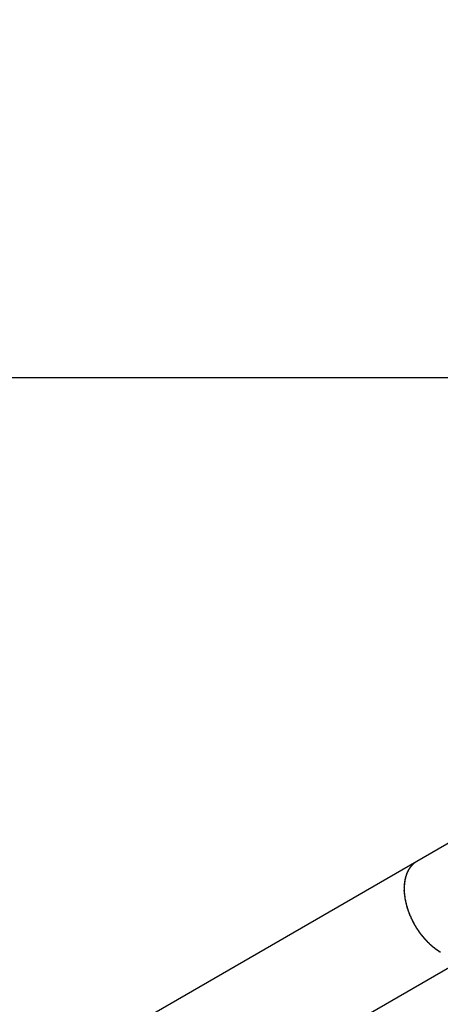
# Model space of a CAD drawing. Extents: x -93 to 93, y -60 to 60.
# Drawn here: x -74 to -73, y -12 to -11 of the extents above; entities that cross this region are included whole.
import ezdxf

# ---------------------------------------------------------------- set-up
doc = ezdxf.new("R2010")
doc.units = 0
doc.layers.get('0').update_dxf_attribs({"linetype": 'CONTINUOUS'})

msp = doc.modelspace()

# ---------------------------------------------------------------- linework, layer by layer
at = {"color": 0}
for points in [[(-65.3549, -7.1029), (-73.5127, -11.8134)], [(-65.3549, -7.1029), (-73.5127, -11.8134)], [(-65.3549, -7.1029), (-73.5127, -11.8134)], [(-65.3549, -7.1029), (-73.5127, -11.8134)], [(-65.3549, -7.1029), (-73.5127, -11.8134)], [(-65.3549, -7.1029), (-73.5127, -11.8134)], [(-65.3549, -7.1029), (-73.5127, -11.8134)], [(-65.3549, -7.1029), (-73.5127, -11.8134)], [(-65.3549, -7.1029), (-73.5127, -11.8134)], [(-65.3549, -7.1029), (-73.5127, -11.8134)], [(-65.3549, -7.1029), (-73.5127, -11.8134)], [(-65.3549, -7.1029), (-73.5127, -11.8134)], [(-65.3549, -7.1029), (-73.5127, -11.8134)], [(-65.3549, -7.1029), (-73.5127, -11.8134)], [(-65.3549, -7.1029), (-73.5127, -11.8134)], [(-65.3549, -7.1029), (-73.5127, -11.8134)], [(-65.3549, -7.1029), (-73.5127, -11.8134)], [(-65.3549, -7.1029), (-73.5127, -11.8134)], [(-65.3549, -7.1029), (-73.5127, -11.8134)], [(-65.3549, -7.1029), (-73.5127, -11.8134)], [(-65.3549, -7.1029), (-73.5127, -11.8134)], [(84.7717, -11.0965), (-92.3376, -11.0965)], [(84.7717, -11.0965), (-92.3376, -11.0965)], [(84.7717, -11.0965), (-92.3376, -11.0965)], [(84.7717, -11.0965), (-92.3376, -11.0965)], [(84.7717, -11.0965), (-92.3376, -11.0965)], [(84.7717, -11.0965), (-92.3376, -11.0965)], [(84.7717, -11.0965), (-92.3376, -11.0965)], [(84.7717, -11.0965), (-92.3376, -11.0965)], [(84.7717, -11.0965), (-92.3376, -11.0965)], [(84.7717, -11.0965), (-92.3376, -11.0965)], [(84.7717, -11.0965), (-92.3376, -11.0965)], [(84.7717, -11.0965), (-92.3376, -11.0965)], [(84.7717, -11.0965), (-92.3376, -11.0965)], [(84.7717, -11.0965), (-92.3376, -11.0965)], [(84.7717, -11.0965), (-92.3376, -11.0965)], [(84.7717, -11.0965), (-92.3376, -11.0965)], [(84.7717, -11.0965), (-92.3376, -11.0965)], [(84.7717, -11.0965), (-92.3376, -11.0965)], [(84.7717, -11.0965), (-92.3376, -11.0965)], [(84.7717, -11.0965), (-92.3376, -11.0965)], [(84.7717, -11.0965), (-92.3376, -11.0965)], [(-73.5128, -11.8135), (-81.2194, -16.2635)], [(-73.5128, -11.8135), (-81.2194, -16.2635)], [(-73.5128, -11.8135), (-81.2194, -16.2635)], [(-73.5128, -11.8135), (-81.2194, -16.2635)], [(-73.5128, -11.8135), (-81.2194, -16.2635)], [(-73.5128, -11.8135), (-81.2194, -16.2635)], [(-73.5128, -11.8135), (-81.2194, -16.2635)], [(-73.5128, -11.8135), (-81.2194, -16.2635)], [(-73.5128, -11.8135), (-81.2194, -16.2635)], [(-73.5128, -11.8135), (-81.2194, -16.2635)], [(-73.5128, -11.8135), (-81.2194, -16.2635)], [(-73.5128, -11.8135), (-81.2194, -16.2635)], [(-73.5128, -11.8135), (-81.2194, -16.2635)], [(-73.5128, -11.8135), (-81.2194, -16.2635)], [(-73.5128, -11.8135), (-81.2194, -16.2635)], [(-73.5128, -11.8135), (-81.2194, -16.2635)], [(-73.5128, -11.8135), (-81.2194, -16.2635)], [(-73.5128, -11.8135), (-81.2194, -16.2635)], [(-73.5128, -11.8135), (-81.2194, -16.2635)], [(-73.5128, -11.8135), (-81.2194, -16.2635)], [(-73.5128, -11.8135), (-81.2194, -16.2635)], [(-73.5128, -11.8135), (-73.5141, -11.8143), (-73.5141, -11.8143), (-73.5141, -11.8143), (-73.5141, -11.8143), (-73.5141, -11.8143), (-73.5144, -11.8143), (-73.5144, -11.8143), (-73.5144, -11.8143), (-73.5144, -11.8143), (-73.5147, -11.8146), (-73.5147, -11.8146), (-73.5147, -11.8146), (-73.5147, -11.8146), (-73.515, -11.8149), (-73.515, -11.8149), (-73.5151, -11.8149), (-73.5151, -11.8149), (-73.5154, -11.8152), (-73.5154, -11.8152), (-73.5154, -11.8152), (-73.5154, -11.8152), (-73.5154, -11.8152), (-73.5157, -11.8152), (-73.5157, -11.8152), (-73.5157, -11.8152), (-73.5157, -11.8152), (-73.516, -11.8155), (-73.516, -11.8155), (-73.516, -11.8155), (-73.516, -11.8155), (-73.5163, -11.8158), (-73.5163, -11.8158), (-73.5164, -11.8158), (-73.5164, -11.8158), (-73.5167, -11.8161), (-73.5167, -11.8161), (-73.5167, -11.8161), (-73.5167, -11.8161), (-73.5167, -11.8161), (-73.517, -11.8163), (-73.517, -11.8163), (-73.517, -11.8163), (-73.517, -11.8163), (-73.5173, -11.8166), (-73.5173, -11.8166), (-73.5173, -11.8166), (-73.5173, -11.8166), (-73.5176, -11.8169), (-73.5176, -11.8169), (-73.5176, -11.8169), (-73.5176, -11.8169), (-73.5179, -11.8172), (-73.5179, -11.8172), (-73.5179, -11.8172), (-73.5179, -11.8172), (-73.5179, -11.8172), (-73.5182, -11.8174), (-73.5182, -11.8174), (-73.5182, -11.8174), (-73.5182, -11.8174), (-73.5185, -11.8177), (-73.5185, -11.8177), (-73.5185, -11.8177), (-73.5185, -11.8177), (-73.5188, -11.818), (-73.5188, -11.818), (-73.5188, -11.818), (-73.5188, -11.818), (-73.5191, -11.8183), (-73.5191, -11.8183), (-73.5191, -11.8183), (-73.5191, -11.8183), (-73.5191, -11.8183), (-73.5193, -11.8185), (-73.5193, -11.8185), (-73.5193, -11.8185), (-73.5193, -11.8185), (-73.5196, -11.8188), (-73.5196, -11.8188), (-73.5196, -11.8188), (-73.5196, -11.8188), (-73.5199, -11.8191), (-73.5199, -11.8191), (-73.5199, -11.8191), (-73.5199, -11.8191), (-73.5202, -11.8194), (-73.5202, -11.8194), (-73.5202, -11.8194), (-73.5202, -11.8194), (-73.5202, -11.8194), (-73.5204, -11.8197), (-73.5204, -11.8197), (-73.5204, -11.8197), (-73.5204, -11.8197), (-73.5207, -11.82), (-73.5207, -11.82), (-73.5207, -11.82), (-73.5207, -11.82), (-73.521, -11.8203), (-73.521, -11.8203), (-73.521, -11.8203), (-73.521, -11.8203), (-73.5213, -11.8206), (-73.5213, -11.8206), (-73.5213, -11.8206), (-73.5213, -11.8206), (-73.5213, -11.8206), (-73.5214, -11.8209), (-73.5214, -11.8209), (-73.5214, -11.8209), (-73.5214, -11.8209), (-73.5217, -11.8212), (-73.5217, -11.8212), (-73.5217, -11.8212), (-73.5217, -11.8212), (-73.522, -11.8215), (-73.522, -11.8215), (-73.522, -11.8215), (-73.522, -11.8215), (-73.5223, -11.8218), (-73.5223, -11.8218), (-73.5223, -11.8218), (-73.5223, -11.8218), (-73.5223, -11.8218), (-73.5223, -11.8221), (-73.5223, -11.8221), (-73.5223, -11.8221), (-73.5223, -11.8221), (-73.5226, -11.8224), (-73.5226, -11.8224), (-73.5226, -11.8224), (-73.5226, -11.8224), (-73.5229, -11.8227), (-73.5229, -11.8227), (-73.5229, -11.8228), (-73.5229, -11.8228), (-73.5232, -11.8231), (-73.5232, -11.8231), (-73.5232, -11.8231), (-73.5232, -11.8231), (-73.5232, -11.8231), (-73.5232, -11.8234), (-73.5232, -11.8234), (-73.5232, -11.8234), (-73.5232, -11.8234), (-73.5235, -11.8237), (-73.5235, -11.8237), (-73.5235, -11.8237), (-73.5235, -11.8237), (-73.5238, -11.824), (-73.5238, -11.824), (-73.5238, -11.8242), (-73.5238, -11.8242), (-73.5241, -11.8245), (-73.5241, -11.8245), (-73.5241, -11.8245), (-73.5241, -11.8245), (-73.5241, -11.8245), (-73.5241, -11.8248), (-73.5241, -11.8248), (-73.5241, -11.8248), (-73.5241, -11.8248), (-73.5244, -11.8251), (-73.5244, -11.8251), (-73.5244, -11.8251), (-73.5244, -11.8251), (-73.5247, -11.8254), (-73.5247, -11.8254), (-73.5247, -11.8255), (-73.5247, -11.8255), (-73.525, -11.8258), (-73.525, -11.8258), (-73.525, -11.8258), (-73.525, -11.8258), (-73.525, -11.8258), (-73.525, -11.8261), (-73.525, -11.8261), (-73.525, -11.8261), (-73.525, -11.8261), (-73.5253, -11.8264), (-73.5253, -11.8264), (-73.5253, -11.8264), (-73.5253, -11.8264), (-73.5255, -11.8267), (-73.5255, -11.8267), (-73.5255, -11.827), (-73.5255, -11.827), (-73.5258, -11.8273), (-73.5258, -11.8273), (-73.5258, -11.8273), (-73.5258, -11.8273), (-73.5258, -11.8273), (-73.5258, -11.8276), (-73.5258, -11.8276), (-73.5258, -11.8276), (-73.5258, -11.8276), (-73.5261, -11.8279), (-73.5261, -11.8279), (-73.5261, -11.8279), (-73.5261, -11.8279), (-73.5262, -11.8282), (-73.5262, -11.8282), (-73.5262, -11.8284), (-73.5262, -11.8284), (-73.5265, -11.8287), (-73.5265, -11.8287), (-73.5265, -11.8287), (-73.5265, -11.8287), (-73.5265, -11.8287), (-73.5265, -11.829), (-73.5265, -11.829), (-73.5265, -11.829), (-73.5265, -11.829), (-73.5268, -11.8293), (-73.5268, -11.8293), (-73.5268, -11.8293), (-73.5268, -11.8293), (-73.5269, -11.8296), (-73.5269, -11.8296), (-73.5269, -11.8299), (-73.5269, -11.8299), (-73.5272, -11.8302), (-73.5272, -11.8302), (-73.5272, -11.8302), (-73.5272, -11.8302), (-73.5272, -11.8302), (-73.5272, -11.8305), (-73.5272, -11.8305), (-73.5272, -11.8305), (-73.5272, -11.8305), (-73.5275, -11.8308), (-73.5275, -11.8308), (-73.5275, -11.8308), (-73.5275, -11.8308), (-73.5275, -11.8311), (-73.5275, -11.8311), (-73.5275, -11.8314), (-73.5275, -11.8314), (-73.5278, -11.8317), (-73.5278, -11.8317), (-73.5278, -11.8317), (-73.5278, -11.8317), (-73.5278, -11.8317), (-73.5278, -11.832), (-73.5278, -11.832), (-73.5278, -11.8321), (-73.5278, -11.8321), (-73.5281, -11.8324), (-73.5281, -11.8324), (-73.5281, -11.8324), (-73.5281, -11.8324), (-73.5281, -11.8327), (-73.5281, -11.8327), (-73.5281, -11.833), (-73.5281, -11.833), (-73.5284, -11.8333), (-73.5284, -11.8333), (-73.5284, -11.8333), (-73.5284, -11.8333), (-73.5284, -11.8333), (-73.5284, -11.8336), (-73.5284, -11.8336), (-73.5284, -11.8337), (-73.5284, -11.8337), (-73.5286, -11.834), (-73.5286, -11.834), (-73.5286, -11.834), (-73.5286, -11.834), (-73.5286, -11.8343), (-73.5286, -11.8343), (-73.5286, -11.8346), (-73.5286, -11.8346), (-73.5289, -11.8349), (-73.5289, -11.8349), (-73.5289, -11.8349), (-73.5289, -11.8349), (-73.5289, -11.8349), (-73.5289, -11.8352), (-73.5289, -11.8352), (-73.5289, -11.8353), (-73.5289, -11.8353), (-73.5291, -11.8356), (-73.5291, -11.8356), (-73.5291, -11.8356), (-73.5291, -11.8356), (-73.5291, -11.8359), (-73.5291, -11.8359), (-73.5291, -11.8362), (-73.5291, -11.8362), (-73.5294, -11.8365), (-73.5294, -11.8365), (-73.5294, -11.8365), (-73.5294, -11.8365), (-73.5294, -11.8365), (-73.5294, -11.8368), (-73.5294, -11.8368), (-73.5294, -11.8369), (-73.5294, -11.8369), (-73.5295, -11.8372), (-73.5295, -11.8372), (-73.5295, -11.8372), (-73.5295, -11.8372), (-73.5295, -11.8375), (-73.5295, -11.8375), (-73.5295, -11.8378), (-73.5295, -11.8378), (-73.5298, -11.8381), (-73.5298, -11.8381), (-73.5298, -11.8381), (-73.5298, -11.8381), (-73.5298, -11.8381), (-73.5298, -11.8384), (-73.5298, -11.8384), (-73.5298, -11.8385), (-73.5298, -11.8385), (-73.5299, -11.8388), (-73.5299, -11.8388), (-73.5299, -11.8388), (-73.5299, -11.8388), (-73.5299, -11.8391), (-73.5299, -11.8391), (-73.5299, -11.8394), (-73.5299, -11.8394), (-73.5302, -11.8397), (-73.5302, -11.8397), (-73.5302, -11.8397), (-73.5302, -11.8397), (-73.5302, -11.8397), (-73.5302, -11.84), (-73.5302, -11.84), (-73.5302, -11.8402), (-73.5302, -11.8402), (-73.5303, -11.8405), (-73.5303, -11.8405), (-73.5303, -11.8405), (-73.5303, -11.8405), (-73.5303, -11.8408), (-73.5303, -11.8408), (-73.5303, -11.8411), (-73.5303, -11.8411), (-73.5306, -11.8414), (-73.5306, -11.8414), (-73.5306, -11.8414), (-73.5306, -11.8414), (-73.5306, -11.8414), (-73.5306, -11.8417), (-73.5306, -11.8417), (-73.5306, -11.8418), (-73.5306, -11.8418), (-73.5306, -11.8421), (-73.5306, -11.8421), (-73.5306, -11.8421), (-73.5306, -11.8421), (-73.5306, -11.8424), (-73.5306, -11.8424), (-73.5306, -11.8427), (-73.5306, -11.8427), (-73.5308, -11.843), (-73.5308, -11.843), (-73.5308, -11.843), (-73.5308, -11.843), (-73.5308, -11.843), (-73.5308, -11.8433), (-73.5308, -11.8433), (-73.5308, -11.8435), (-73.5308, -11.8435), (-73.5308, -11.8438), (-73.5308, -11.8438), (-73.5308, -11.8438), (-73.5308, -11.8438), (-73.5308, -11.8441), (-73.5308, -11.8441), (-73.5308, -11.8444), (-73.5308, -11.8444), (-73.5311, -11.8447), (-73.5311, -11.8447), (-73.5311, -11.8447), (-73.5311, -11.8447), (-73.5311, -11.8447), (-73.5311, -11.845), (-73.5311, -11.845), (-73.5311, -11.8452), (-73.5311, -11.8452), (-73.5311, -11.8455), (-73.5311, -11.8455), (-73.5311, -11.8455), (-73.5311, -11.8455), (-73.5311, -11.8458), (-73.5311, -11.8458), (-73.5311, -11.8461), (-73.5311, -11.8461), (-73.5313, -11.8464), (-73.5313, -11.8464), (-73.5313, -11.8464), (-73.5313, -11.8464), (-73.5313, -11.8464), (-73.5313, -11.8467), (-73.5313, -11.8467), (-73.5313, -11.8467), (-73.5313, -11.8467), (-73.5313, -11.847), (-73.5313, -11.847), (-73.5313, -11.847), (-73.5313, -11.847), (-73.5313, -11.8473), (-73.5313, -11.8473), (-73.5313, -11.8475), (-73.5313, -11.8475), (-73.5314, -11.8478), (-73.5314, -11.8478), (-73.5314, -11.8478), (-73.5314, -11.8478), (-73.5314, -11.8478), (-73.5314, -11.8481), (-73.5314, -11.8481), (-73.5314, -11.8484), (-73.5314, -11.8484), (-73.5314, -11.8487), (-73.5314, -11.8487), (-73.5314, -11.8488), (-73.5314, -11.8488), (-73.5314, -11.8491), (-73.5314, -11.8491), (-73.5314, -11.8494), (-73.5314, -11.8494), (-73.5316, -11.8497), (-73.5316, -11.8497), (-73.5316, -11.8497), (-73.5316, -11.85), (-73.5316, -11.85), (-73.5316, -11.8503), (-73.5316, -11.8503), (-73.5316, -11.8506), (-73.5316, -11.8508), (-73.5316, -11.8511), (-73.5316, -11.8511), (-73.5316, -11.8514), (-73.5316, -11.8514), (-73.5316, -11.8517), (-73.5316, -11.8517), (-73.5316, -11.852), (-73.5316, -11.8523), (-73.5316, -11.8526), (-73.5316, -11.8526), (-73.5316, -11.8526), (-73.5316, -11.8529), (-73.5316, -11.8532), (-73.5316, -11.8535), (-73.5316, -11.8535), (-73.5316, -11.8538), (-73.5316, -11.8541), (-73.5316, -11.8544), (-73.5316, -11.8544), (-73.5316, -11.8547), (-73.5316, -11.855), (-73.5316, -11.8553), (-73.5316, -11.8555), (-73.5316, -11.8558), (-73.5316, -11.8561), (-73.5317, -11.8564)], [(-73.5128, -11.8135), (-73.5156, -11.8153), (-73.5156, -11.8153), (-73.5156, -11.8153), (-73.5159, -11.8153), (-73.5159, -11.8153), (-73.5162, -11.8156), (-73.5162, -11.8156), (-73.5165, -11.8159), (-73.5165, -11.8159), (-73.5168, -11.8162), (-73.5168, -11.8162), (-73.5171, -11.8165), (-73.5171, -11.8165), (-73.5174, -11.8168), (-73.5174, -11.8168), (-73.5177, -11.8171), (-73.5179, -11.8171), (-73.5182, -11.8174), (-73.5182, -11.8174), (-73.5182, -11.8174), (-73.5185, -11.8177), (-73.5185, -11.8177), (-73.5188, -11.818), (-73.5188, -11.818), (-73.5191, -11.8183), (-73.5191, -11.8183), (-73.5194, -11.8186), (-73.5194, -11.8186), (-73.5197, -11.8189), (-73.5197, -11.8189), (-73.52, -11.8192), (-73.52, -11.8192), (-73.5203, -11.8195), (-73.5204, -11.8196), (-73.5207, -11.8199), (-73.5207, -11.8199), (-73.5207, -11.8199), (-73.5208, -11.8202), (-73.5208, -11.8202), (-73.5211, -11.8205), (-73.5211, -11.8205), (-73.5214, -11.8208), (-73.5214, -11.8209), (-73.5217, -11.8212), (-73.5217, -11.8212), (-73.522, -11.8215), (-73.522, -11.8215), (-73.5223, -11.8218), (-73.5223, -11.8218), (-73.5226, -11.8221), (-73.5226, -11.8224), (-73.5229, -11.8227), (-73.5229, -11.8227), (-73.5229, -11.8227), (-73.5229, -11.823), (-73.5229, -11.823), (-73.5232, -11.8233), (-73.5232, -11.8233), (-73.5235, -11.8236), (-73.5235, -11.8238), (-73.5238, -11.8241), (-73.5238, -11.8241), (-73.524, -11.8244), (-73.524, -11.8245), (-73.5243, -11.8248), (-73.5243, -11.8248), (-73.5246, -11.8251), (-73.5246, -11.8254), (-73.5249, -11.8257), (-73.5249, -11.8257), (-73.5249, -11.8257), (-73.5249, -11.826), (-73.5249, -11.826), (-73.5252, -11.8263), (-73.5252, -11.8263), (-73.5254, -11.8266), (-73.5254, -11.8269), (-73.5257, -11.8272), (-73.5257, -11.8272), (-73.5257, -11.8275), (-73.5257, -11.8278), (-73.526, -11.8281), (-73.526, -11.8281), (-73.5263, -11.8284), (-73.5263, -11.8287), (-73.5266, -11.829), (-73.5266, -11.829), (-73.5266, -11.829), (-73.5266, -11.8293), (-73.5266, -11.8295), (-73.5269, -11.8298), (-73.5269, -11.8298), (-73.527, -11.8301), (-73.527, -11.8304), (-73.5273, -11.8307), (-73.5273, -11.8307), (-73.5273, -11.831), (-73.5273, -11.8313), (-73.5276, -11.8316), (-73.5276, -11.8316), (-73.5278, -11.8319), (-73.5278, -11.8322), (-73.5281, -11.8325), (-73.5281, -11.8325), (-73.5281, -11.8325), (-73.5281, -11.8328), (-73.5281, -11.8331), (-73.5284, -11.8334), (-73.5284, -11.8334), (-73.5284, -11.8337), (-73.5284, -11.834), (-73.5287, -11.8343), (-73.5287, -11.8343), (-73.5287, -11.8346), (-73.5287, -11.8349), (-73.529, -11.8352), (-73.529, -11.8353), (-73.529, -11.8356), (-73.529, -11.8359), (-73.5293, -11.8362), (-73.5293, -11.8362), (-73.5293, -11.8362), (-73.5293, -11.8365), (-73.5293, -11.8368), (-73.5294, -11.8371), (-73.5294, -11.8371), (-73.5294, -11.8374), (-73.5294, -11.8377), (-73.5297, -11.838), (-73.5297, -11.838), (-73.5297, -11.8383), (-73.5297, -11.8386), (-73.53, -11.8389), (-73.53, -11.8392), (-73.53, -11.8395), (-73.53, -11.8398), (-73.5303, -11.8401), (-73.5303, -11.8401), (-73.5303, -11.8401), (-73.5303, -11.8404), (-73.5303, -11.8407), (-73.5303, -11.841), (-73.5303, -11.8411), (-73.5303, -11.8414), (-73.5303, -11.8417), (-73.5306, -11.842), (-73.5306, -11.842), (-73.5306, -11.8423), (-73.5306, -11.8426), (-73.5307, -11.8429), (-73.5307, -11.8432), (-73.5307, -11.8435), (-73.5307, -11.8438), (-73.531, -11.8441), (-73.531, -11.8441), (-73.531, -11.8441), (-73.531, -11.8444), (-73.531, -11.8447), (-73.531, -11.845), (-73.531, -11.8453), (-73.531, -11.8456), (-73.531, -11.8459), (-73.5312, -11.8462), (-73.5312, -11.8462), (-73.5312, -11.8465), (-73.5312, -11.8468), (-73.5312, -11.8471), (-73.5312, -11.8474), (-73.5312, -11.8477), (-73.5312, -11.848), (-73.5315, -11.8483), (-73.5315, -11.8483), (-73.5315, -11.8483), (-73.5315, -11.8486), (-73.5315, -11.8489), (-73.5315, -11.8492), (-73.5315, -11.8495), (-73.5315, -11.8498), (-73.5315, -11.8501), (-73.5315, -11.8504), (-73.5315, -11.8504), (-73.5315, -11.8507), (-73.5315, -11.851), (-73.5315, -11.8513), (-73.5315, -11.8516), (-73.5315, -11.8519), (-73.5315, -11.8522), (-73.5317, -11.8525), (-73.5317, -11.8525), (-73.5316, -11.8525), (-73.5316, -11.8528), (-73.5316, -11.8531), (-73.5316, -11.8534), (-73.5316, -11.8537), (-73.5316, -11.854), (-73.5316, -11.8543), (-73.5316, -11.8546), (-73.5316, -11.8546), (-73.5316, -11.8549), (-73.5316, -11.8552), (-73.5316, -11.8555), (-73.5316, -11.8558), (-73.5316, -11.8561), (-73.5316, -11.8564), (-73.5316, -11.8567), (-73.5316, -11.8567), (-73.5314, -11.8567), (-73.5314, -11.857), (-73.5314, -11.8573), (-73.5314, -11.8576), (-73.5314, -11.8579), (-73.5314, -11.8582), (-73.5314, -11.8585), (-73.5314, -11.8588), (-73.5314, -11.8589), (-73.5314, -11.8592), (-73.5314, -11.8595), (-73.5314, -11.8598), (-73.5314, -11.8601), (-73.5314, -11.8604), (-73.5314, -11.8607), (-73.5314, -11.861), (-73.5314, -11.861), (-73.5311, -11.861), (-73.5311, -11.8613), (-73.5311, -11.8616), (-73.5311, -11.8619), (-73.5311, -11.8622), (-73.5311, -11.8625), (-73.5311, -11.8628), (-73.5311, -11.8631), (-73.5309, -11.8632), (-73.5309, -11.8635), (-73.5309, -11.8638), (-73.5309, -11.8641), (-73.5309, -11.8644), (-73.5309, -11.8647), (-73.5309, -11.865), (-73.5309, -11.8653), (-73.5309, -11.8653), (-73.5306, -11.8653), (-73.5306, -11.8656), (-73.5306, -11.8659), (-73.5306, -11.8662), (-73.5306, -11.8665), (-73.5306, -11.8668), (-73.5306, -11.8671), (-73.5306, -11.8674), (-73.5303, -11.8674), (-73.5303, -11.8677), (-73.5303, -11.868), (-73.5303, -11.8683), (-73.5303, -11.8686), (-73.5303, -11.8689), (-73.5303, -11.8692), (-73.5303, -11.8695), (-73.5303, -11.8695), (-73.53, -11.8695), (-73.53, -11.8698), (-73.53, -11.8701), (-73.53, -11.8704), (-73.5297, -11.8707), (-73.5297, -11.871), (-73.5297, -11.8713), (-73.5297, -11.8716), (-73.5294, -11.8716), (-73.5294, -11.8719), (-73.5294, -11.8722), (-73.5294, -11.8725), (-73.5294, -11.8728), (-73.5294, -11.8731), (-73.5294, -11.8734), (-73.5294, -11.8737), (-73.5294, -11.8737), (-73.5291, -11.8737), (-73.5291, -11.874), (-73.5291, -11.8743), (-73.5291, -11.8746), (-73.5288, -11.8748), (-73.5288, -11.8751), (-73.5288, -11.8754), (-73.5288, -11.8757), (-73.5285, -11.8757), (-73.5285, -11.876), (-73.5285, -11.8763), (-73.5285, -11.8766), (-73.5285, -11.8769), (-73.5285, -11.8772), (-73.5285, -11.8775), (-73.5285, -11.8778), (-73.5285, -11.8778), (-73.5282, -11.8778), (-73.5282, -11.8781), (-73.5282, -11.8784), (-73.5282, -11.8787), (-73.5279, -11.8788), (-73.5279, -11.8791), (-73.5279, -11.8794), (-73.5279, -11.8797), (-73.5276, -11.8797), (-73.5276, -11.88), (-73.5276, -11.8803), (-73.5276, -11.8806), (-73.5273, -11.8809), (-73.5273, -11.8812), (-73.5273, -11.8815), (-73.5273, -11.8818), (-73.5273, -11.8818), (-73.527, -11.8818), (-73.527, -11.8821), (-73.527, -11.8824), (-73.527, -11.8827), (-73.5267, -11.8827), (-73.5267, -11.883), (-73.5267, -11.8833), (-73.5267, -11.8836), (-73.5264, -11.8836), (-73.5264, -11.8839), (-73.5264, -11.8842), (-73.5264, -11.8845), (-73.5261, -11.8848), (-73.5261, -11.8851), (-73.5261, -11.8854), (-73.5261, -11.8857), (-73.5261, -11.8857), (-73.5258, -11.8857), (-73.5258, -11.886), (-73.5256, -11.8863), (-73.5256, -11.8866), (-73.5253, -11.8866), (-73.5253, -11.8869), (-73.5253, -11.8872), (-73.5253, -11.8875), (-73.525, -11.8875), (-73.525, -11.8878), (-73.525, -11.8881), (-73.525, -11.8884), (-73.5247, -11.8886), (-73.5247, -11.8889), (-73.5247, -11.8892), (-73.5247, -11.8895), (-73.5247, -11.8895), (-73.5244, -11.8895), (-73.5244, -11.8898), (-73.5241, -11.8901), (-73.5241, -11.8904), (-73.5238, -11.8904), (-73.5238, -11.8907), (-73.5238, -11.891), (-73.5238, -11.8913), (-73.5235, -11.8913), (-73.5235, -11.8916), (-73.5235, -11.8919), (-73.5235, -11.8922), (-73.5232, -11.8924), (-73.5232, -11.8927), (-73.5232, -11.893), (-73.5232, -11.8933), (-73.5232, -11.8933), (-73.5229, -11.8933), (-73.5229, -11.8936), (-73.5226, -11.8939), (-73.5226, -11.8942), (-73.5223, -11.8942), (-73.5223, -11.8945), (-73.5223, -11.8948), (-73.5223, -11.8951), (-73.522, -11.8951), (-73.522, -11.8954), (-73.5218, -11.8957), (-73.5218, -11.896), (-73.5215, -11.8963), (-73.5215, -11.8966), (-73.5215, -11.8969), (-73.5215, -11.8972), (-73.5215, -11.8972), (-73.5212, -11.8972), (-73.5212, -11.8975), (-73.5209, -11.8978), (-73.5209, -11.8981), (-73.5206, -11.8981), (-73.5206, -11.8984), (-73.5205, -11.8987), (-73.5205, -11.899), (-73.5202, -11.899), (-73.5202, -11.8993), (-73.5199, -11.8996), (-73.5199, -11.8999), (-73.5196, -11.9002), (-73.5196, -11.9005), (-73.5196, -11.9008), (-73.5196, -11.9011), (-73.5196, -11.9011), (-73.5193, -11.9011), (-73.5193, -11.9014), (-73.519, -11.9017), (-73.519, -11.902), (-73.5187, -11.9021), (-73.5187, -11.9024), (-73.5184, -11.9027), (-73.5184, -11.903), (-73.5181, -11.903), (-73.5181, -11.9033), (-73.5178, -11.9036), (-73.5178, -11.9039), (-73.5175, -11.9042), (-73.5175, -11.9045), (-73.5175, -11.9048), (-73.5175, -11.9051), (-73.5175, -11.9051), (-73.5172, -11.9051), (-73.5172, -11.9054), (-73.5169, -11.9057), (-73.5169, -11.906), (-73.5166, -11.9062), (-73.5166, -11.9065), (-73.5163, -11.9068), (-73.5163, -11.9071), (-73.516, -11.9071), (-73.516, -11.9074), (-73.5157, -11.9077), (-73.5157, -11.908), (-73.5154, -11.9083), (-73.5154, -11.9086), (-73.5152, -11.9089), (-73.5152, -11.9092), (-73.5152, -11.9092), (-73.5149, -11.9092), (-73.5148, -11.9095), (-73.5145, -11.9098), (-73.5145, -11.9101), (-73.5142, -11.9102), (-73.5142, -11.9105), (-73.5139, -11.9108), (-73.5139, -11.9111), (-73.5136, -11.9111), (-73.5136, -11.9114), (-73.5133, -11.9117), (-73.5133, -11.912), (-73.513, -11.9123), (-73.513, -11.9126), (-73.5127, -11.9129), (-73.5127, -11.9132), (-73.5127, -11.9132), (-73.5124, -11.9132), (-73.5121, -11.9135), (-73.5118, -11.9138), (-73.5118, -11.9141), (-73.5115, -11.9142), (-73.5115, -11.9145), (-73.5112, -11.9148), (-73.5112, -11.9151), (-73.5109, -11.9151), (-73.5109, -11.9154), (-73.5106, -11.9157), (-73.5106, -11.916), (-73.5103, -11.9163), (-73.5103, -11.9166), (-73.51, -11.9169), (-73.51, -11.9172), (-73.51, -11.9172), (-73.5097, -11.9172), (-73.5094, -11.9175), (-73.5091, -11.9178), (-73.5091, -11.9181), (-73.5088, -11.9181), (-73.5088, -11.9184), (-73.5085, -11.9187), (-73.5085, -11.919), (-73.5082, -11.919), (-73.508, -11.9193), (-73.5077, -11.9196), (-73.5077, -11.9199), (-73.5074, -11.9202), (-73.5074, -11.9205), (-73.5071, -11.9208), (-73.5071, -11.9211), (-73.5071, -11.9211), (-73.5068, -11.9211), (-73.5065, -11.9214), (-73.5062, -11.9217), (-73.5062, -11.922), (-73.5059, -11.922), (-73.5058, -11.9223), (-73.5055, -11.9226), (-73.5055, -11.9229), (-73.5052, -11.9229), (-73.5049, -11.9232), (-73.5046, -11.9235), (-73.5046, -11.9238), (-73.5043, -11.9241), (-73.5043, -11.9244), (-73.504, -11.9247), (-73.504, -11.925), (-73.504, -11.925), (-73.5037, -11.925), (-73.5034, -11.9253), (-73.5031, -11.9256), (-73.5031, -11.9259), (-73.5028, -11.9259), (-73.5026, -11.9262), (-73.5023, -11.9265), (-73.5023, -11.9268), (-73.502, -11.9268), (-73.5017, -11.9271), (-73.5014, -11.9274), (-73.5014, -11.9277), (-73.5011, -11.9279), (-73.5011, -11.9282), (-73.5008, -11.9285), (-73.5008, -11.9288), (-73.5008, -11.9288), (-73.5005, -11.9288), (-73.5002, -11.9291), (-73.4999, -11.9294), (-73.4999, -11.9297), (-73.4996, -11.9297), (-73.4993, -11.93), (-73.499, -11.9303), (-73.499, -11.9306), (-73.4987, -11.9306), (-73.4984, -11.9309), (-73.4981, -11.9312), (-73.4981, -11.9315), (-73.4978, -11.9315), (-73.4976, -11.9318), (-73.4973, -11.9321), (-73.4973, -11.9324), (-73.4973, -11.9324), (-73.497, -11.9324), (-73.4967, -11.9327), (-73.4964, -11.9329), (-73.4964, -11.9332), (-73.4961, -11.9332), (-73.4958, -11.9335), (-73.4955, -11.9338), (-73.4955, -11.9341), (-73.4952, -11.9341), (-73.4949, -11.9344), (-73.4946, -11.9347), (-73.4946, -11.935), (-73.4943, -11.935), (-73.4941, -11.9353), (-73.4938, -11.9356), (-73.4938, -11.9359), (-73.4938, -11.9359), (-73.4935, -11.9359), (-73.4932, -11.9362), (-73.4929, -11.9362), (-73.4927, -11.9365), (-73.4924, -11.9365), (-73.4921, -11.9368), (-73.4918, -11.9371), (-73.4918, -11.9374), (-73.4915, -11.9374), (-73.4912, -11.9377), (-73.4909, -11.938), (-73.4909, -11.9383), (-73.4906, -11.9383), (-73.4903, -11.9386), (-73.49, -11.9389), (-73.49, -11.9392), (-73.49, -11.9392), (-73.4897, -11.9392), (-73.4894, -11.9395), (-73.4891, -11.9395), (-73.4889, -11.9398), (-73.4886, -11.9398), (-73.4883, -11.9401), (-73.488, -11.9404), (-73.488, -11.9407), (-73.4877, -11.9407), (-73.4874, -11.941), (-73.4871, -11.941), (-73.4871, -11.9413), (-73.4868, -11.9413), (-73.4865, -11.9416), (-73.4862, -11.9419), (-73.4862, -11.9422), (-73.4862, -11.9422), (-73.4859, -11.9422), (-73.4856, -11.9425), (-73.4853, -11.9425), (-73.485, -11.9428), (-73.4847, -11.9428), (-73.4844, -11.9431), (-73.4841, -11.9432), (-73.4841, -11.9435), (-73.4838, -11.9435), (-73.4835, -11.9438), (-73.4832, -11.9438), (-73.4832, -11.9441), (-73.4829, -11.9441), (-73.4826, -11.9444), (-73.4823, -11.9447), (-73.4823, -11.945), (-73.4823, -11.945), (-73.482, -11.945), (-73.4817, -11.9453), (-73.4814, -11.9453), (-73.4811, -11.9456), (-73.4808, -11.9456), (-73.4805, -11.9459), (-73.4802, -11.9459), (-73.4802, -11.9462), (-73.4799, -11.9462), (-73.4796, -11.9465), (-73.4793, -11.9465), (-73.4792, -11.9468), (-73.4789, -11.9468), (-73.4786, -11.9471), (-73.4783, -11.9472), (-73.4783, -11.9475), (-73.4783, -11.9475), (-73.478, -11.9475), (-73.4777, -11.9477)], [(-73.5128, -11.8135), (-73.5128, -11.8135)], [(-73.5127, -11.8134), (-73.5127, -11.8134)], [(-73.5317, -11.8564), (-73.5315, -11.8591), (-73.5315, -11.8591), (-73.5313, -11.8591), (-73.5313, -11.8594), (-73.5313, -11.8594), (-73.5313, -11.8597), (-73.5313, -11.8597), (-73.5313, -11.86), (-73.5313, -11.8601), (-73.5313, -11.8604), (-73.5313, -11.8604), (-73.5313, -11.8607), (-73.5313, -11.8607), (-73.5313, -11.861), (-73.5313, -11.861), (-73.5313, -11.8613), (-73.5313, -11.8616), (-73.5313, -11.8619), (-73.5313, -11.8619), (-73.531, -11.8619), (-73.531, -11.8622), (-73.531, -11.8622), (-73.531, -11.8625), (-73.531, -11.8625), (-73.531, -11.8628), (-73.531, -11.8629), (-73.531, -11.8632), (-73.531, -11.8632), (-73.531, -11.8635), (-73.531, -11.8635), (-73.531, -11.8638), (-73.531, -11.8638), (-73.531, -11.8641), (-73.531, -11.8644), (-73.531, -11.8647), (-73.531, -11.8647), (-73.5307, -11.8647), (-73.5307, -11.865), (-73.5307, -11.865), (-73.5307, -11.8653), (-73.5307, -11.8653), (-73.5307, -11.8656), (-73.5307, -11.8659), (-73.5307, -11.8662), (-73.5306, -11.8662), (-73.5306, -11.8665), (-73.5306, -11.8665), (-73.5306, -11.8668), (-73.5306, -11.8668), (-73.5306, -11.8671), (-73.5306, -11.8674), (-73.5306, -11.8677), (-73.5306, -11.8677), (-73.5303, -11.8677), (-73.5303, -11.868), (-73.5303, -11.868), (-73.5303, -11.8683), (-73.5303, -11.8683), (-73.5303, -11.8686), (-73.5303, -11.8689), (-73.5303, -11.8692), (-73.5301, -11.8692), (-73.5301, -11.8695), (-73.5301, -11.8695), (-73.5301, -11.8698), (-73.5301, -11.8698), (-73.5301, -11.8701), (-73.5301, -11.8704), (-73.5301, -11.8707), (-73.5301, -11.8707), (-73.5298, -11.8707), (-73.5298, -11.871), (-73.5298, -11.871), (-73.5298, -11.8713), (-73.5297, -11.8713), (-73.5297, -11.8716), (-73.5297, -11.8719), (-73.5297, -11.8722), (-73.5294, -11.8722), (-73.5294, -11.8725), (-73.5294, -11.8726), (-73.5294, -11.8729), (-73.5294, -11.8729), (-73.5294, -11.8732), (-73.5294, -11.8735), (-73.5294, -11.8738), (-73.5294, -11.8738), (-73.5291, -11.8738), (-73.5291, -11.8741), (-73.5291, -11.8741), (-73.5291, -11.8744), (-73.5289, -11.8744), (-73.5289, -11.8747), (-73.5289, -11.875), (-73.5289, -11.8753), (-73.5286, -11.8753), (-73.5286, -11.8756), (-73.5286, -11.8758), (-73.5286, -11.8761), (-73.5286, -11.8761), (-73.5286, -11.8764), (-73.5286, -11.8767), (-73.5286, -11.877), (-73.5286, -11.877), (-73.5283, -11.877), (-73.5283, -11.8773), (-73.5283, -11.8773), (-73.5283, -11.8776), (-73.5281, -11.8776), (-73.5281, -11.8779), (-73.5281, -11.8782), (-73.5281, -11.8785), (-73.5278, -11.8785), (-73.5278, -11.8788), (-73.5278, -11.8791), (-73.5278, -11.8794), (-73.5278, -11.8794), (-73.5278, -11.8797), (-73.5278, -11.88), (-73.5278, -11.8803), (-73.5278, -11.8803), (-73.5275, -11.8803), (-73.5275, -11.8806), (-73.5275, -11.8806), (-73.5275, -11.8809), (-73.5272, -11.8809), (-73.5272, -11.8812), (-73.5272, -11.8815), (-73.5272, -11.8818), (-73.5269, -11.8818), (-73.5269, -11.8821), (-73.5269, -11.8824), (-73.5269, -11.8827), (-73.5268, -11.8827), (-73.5268, -11.883), (-73.5268, -11.8833), (-73.5268, -11.8836), (-73.5268, -11.8836), (-73.5265, -11.8836), (-73.5265, -11.8839), (-73.5265, -11.884), (-73.5265, -11.8843), (-73.5262, -11.8843), (-73.5262, -11.8846), (-73.5262, -11.8849), (-73.5262, -11.8852), (-73.5259, -11.8852), (-73.5259, -11.8855), (-73.5259, -11.8858), (-73.5259, -11.8861), (-73.5256, -11.8861), (-73.5256, -11.8864), (-73.5256, -11.8867), (-73.5256, -11.887), (-73.5256, -11.887), (-73.5253, -11.887), (-73.5253, -11.8873), (-73.5253, -11.8874), (-73.5253, -11.8877), (-73.525, -11.8877), (-73.525, -11.888), (-73.525, -11.8883), (-73.525, -11.8886), (-73.5247, -11.8886), (-73.5247, -11.8889), (-73.5247, -11.8892), (-73.5247, -11.8895), (-73.5244, -11.8895), (-73.5244, -11.8898), (-73.5244, -11.8901), (-73.5244, -11.8904), (-73.5244, -11.8904), (-73.5241, -11.8904), (-73.5241, -11.8907), (-73.5239, -11.8908), (-73.5239, -11.8911), (-73.5236, -11.8911), (-73.5236, -11.8914), (-73.5236, -11.8917), (-73.5236, -11.892), (-73.5233, -11.892), (-73.5233, -11.8923), (-73.5233, -11.8926), (-73.5233, -11.8929), (-73.523, -11.8929), (-73.523, -11.8932), (-73.523, -11.8935), (-73.523, -11.8938), (-73.523, -11.8938), (-73.5227, -11.8938), (-73.5227, -11.8941), (-73.5224, -11.8943), (-73.5224, -11.8946), (-73.5221, -11.8946), (-73.5221, -11.8949), (-73.5221, -11.8952), (-73.5221, -11.8955), (-73.5218, -11.8955), (-73.5218, -11.8958), (-73.5217, -11.8961), (-73.5217, -11.8964), (-73.5214, -11.8964), (-73.5214, -11.8967), (-73.5214, -11.897), (-73.5214, -11.8973), (-73.5214, -11.8973), (-73.5211, -11.8973), (-73.5211, -11.8976), (-73.5208, -11.8978), (-73.5208, -11.8981), (-73.5205, -11.8981), (-73.5205, -11.8984), (-73.5205, -11.8987), (-73.5205, -11.899), (-73.5202, -11.899), (-73.5202, -11.8993), (-73.5201, -11.8996), (-73.5201, -11.8999), (-73.5198, -11.8999), (-73.5198, -11.9002), (-73.5198, -11.9005), (-73.5198, -11.9008), (-73.5198, -11.9008), (-73.5195, -11.9008), (-73.5195, -11.9011), (-73.5192, -11.9012), (-73.5192, -11.9015), (-73.5189, -11.9015), (-73.5189, -11.9018), (-73.5189, -11.9021), (-73.5189, -11.9024), (-73.5186, -11.9024), (-73.5186, -11.9027), (-73.5183, -11.903), (-73.5183, -11.9033), (-73.518, -11.9033), (-73.518, -11.9036), (-73.518, -11.9039), (-73.518, -11.9042), (-73.518, -11.9042), (-73.5177, -11.9042), (-73.5177, -11.9045), (-73.5174, -11.9047), (-73.5174, -11.905), (-73.5171, -11.905), (-73.5171, -11.9053), (-73.517, -11.9056), (-73.517, -11.9059), (-73.5167, -11.9059), (-73.5167, -11.9062), (-73.5164, -11.9065), (-73.5164, -11.9068), (-73.5161, -11.9068), (-73.5161, -11.9071), (-73.5161, -11.9074), (-73.5161, -11.9077), (-73.5161, -11.9077), (-73.5158, -11.9077), (-73.5158, -11.908), (-73.5155, -11.9081), (-73.5155, -11.9084), (-73.5152, -11.9084), (-73.5152, -11.9087), (-73.5149, -11.909), (-73.5149, -11.9093), (-73.5146, -11.9093), (-73.5146, -11.9096), (-73.5143, -11.9099), (-73.5143, -11.9102), (-73.514, -11.9102), (-73.514, -11.9105), (-73.514, -11.9108), (-73.514, -11.9111), (-73.514, -11.9111), (-73.5137, -11.9111), (-73.5137, -11.9114), (-73.5134, -11.9115), (-73.5134, -11.9118), (-73.5131, -11.9118), (-73.5131, -11.9121), (-73.5128, -11.9124), (-73.5128, -11.9127), (-73.5125, -11.9127), (-73.5125, -11.913), (-73.5122, -11.9133), (-73.5122, -11.9136), (-73.5119, -11.9136), (-73.5119, -11.9139), (-73.5119, -11.9142), (-73.5119, -11.9145), (-73.5119, -11.9145), (-73.5116, -11.9145), (-73.5116, -11.9148), (-73.5113, -11.9148), (-73.5113, -11.9151), (-73.511, -11.9151), (-73.511, -11.9154), (-73.5107, -11.9157), (-73.5107, -11.916), (-73.5104, -11.916), (-73.5104, -11.9163), (-73.5101, -11.9166), (-73.5101, -11.9169), (-73.5098, -11.9169), (-73.5098, -11.9172), (-73.5096, -11.9175), (-73.5096, -11.9178), (-73.5096, -11.9178), (-73.5093, -11.9178), (-73.5093, -11.9181), (-73.509, -11.9181), (-73.509, -11.9184), (-73.5087, -11.9184), (-73.5087, -11.9187), (-73.5084, -11.919), (-73.5084, -11.9193), (-73.5081, -11.9193), (-73.5081, -11.9196), (-73.5078, -11.9198), (-73.5078, -11.9201), (-73.5075, -11.9201), (-73.5075, -11.9204), (-73.5072, -11.9207), (-73.5072, -11.921), (-73.5072, -11.921), (-73.5069, -11.921), (-73.5068, -11.9213), (-73.5065, -11.9213), (-73.5065, -11.9216), (-73.5062, -11.9216), (-73.5062, -11.9219), (-73.5059, -11.9222), (-73.5059, -11.9225), (-73.5056, -11.9225), (-73.5056, -11.9228), (-73.5053, -11.9229), (-73.5053, -11.9232), (-73.505, -11.9232), (-73.505, -11.9235), (-73.5047, -11.9238), (-73.5047, -11.9241), (-73.5047, -11.9241), (-73.5044, -11.9241), (-73.5043, -11.9244), (-73.504, -11.9244), (-73.504, -11.9247), (-73.5037, -11.9247), (-73.5037, -11.925), (-73.5034, -11.9253), (-73.5034, -11.9256), (-73.5031, -11.9256), (-73.5031, -11.9259), (-73.5028, -11.926), (-73.5028, -11.9263), (-73.5025, -11.9263), (-73.5025, -11.9266), (-73.5022, -11.9269), (-73.5022, -11.9272), (-73.5022, -11.9272), (-73.5019, -11.9272), (-73.5016, -11.9275), (-73.5013, -11.9275), (-73.5013, -11.9278), (-73.501, -11.9278), (-73.501, -11.9281), (-73.5007, -11.9283), (-73.5007, -11.9286), (-73.5004, -11.9286), (-73.5004, -11.9289), (-73.5001, -11.9289), (-73.5001, -11.9292), (-73.4998, -11.9292), (-73.4998, -11.9295), (-73.4995, -11.9298), (-73.4995, -11.9301), (-73.4995, -11.9301), (-73.4992, -11.9301), (-73.4989, -11.9304), (-73.4986, -11.9304), (-73.4986, -11.9307), (-73.4983, -11.9307), (-73.4983, -11.931), (-73.498, -11.9311), (-73.498, -11.9314), (-73.4977, -11.9314), (-73.4977, -11.9317), (-73.4974, -11.9317), (-73.4974, -11.932), (-73.4971, -11.932), (-73.4971, -11.9323), (-73.4968, -11.9326), (-73.4968, -11.9329), (-73.4968, -11.9329), (-73.4965, -11.9329), (-73.4962, -11.9332), (-73.4959, -11.9332), (-73.4959, -11.9335), (-73.4956, -11.9335), (-73.4956, -11.9338), (-73.4953, -11.9338), (-73.4953, -11.9341), (-73.495, -11.9341), (-73.495, -11.9344), (-73.4947, -11.9344), (-73.4947, -11.9347), (-73.4944, -11.9347), (-73.4944, -11.935), (-73.4941, -11.9353), (-73.4941, -11.9356), (-73.4941, -11.9356), (-73.4938, -11.9356), (-73.4935, -11.9359), (-73.4932, -11.9359), (-73.4932, -11.9362), (-73.4929, -11.9362), (-73.4929, -11.9365), (-73.4926, -11.9365), (-73.4926, -11.9368), (-73.4923, -11.9368), (-73.4922, -11.9371), (-73.4919, -11.9371), (-73.4919, -11.9374), (-73.4916, -11.9374), (-73.4916, -11.9377), (-73.4913, -11.9378), (-73.4913, -11.9381), (-73.4913, -11.9381), (-73.491, -11.9381), (-73.4907, -11.9384), (-73.4904, -11.9384), (-73.4904, -11.9387), (-73.4901, -11.9387), (-73.4901, -11.939), (-73.4898, -11.939), (-73.4898, -11.9393), (-73.4895, -11.9393), (-73.4893, -11.9396), (-73.489, -11.9396), (-73.489, -11.9399), (-73.4887, -11.9399), (-73.4887, -11.9402), (-73.4884, -11.9402), (-73.4884, -11.9405), (-73.4884, -11.9405), (-73.4881, -11.9405), (-73.4878, -11.9406), (-73.4875, -11.9406), (-73.4875, -11.9409), (-73.4872, -11.9409), (-73.4872, -11.9412), (-73.4869, -11.9412), (-73.4869, -11.9415), (-73.4866, -11.9415), (-73.4864, -11.9418), (-73.4861, -11.9418), (-73.4861, -11.9421), (-73.4858, -11.9421), (-73.4858, -11.9424), (-73.4855, -11.9424), (-73.4855, -11.9427), (-73.4855, -11.9427), (-73.4852, -11.9427), (-73.4849, -11.9427), (-73.4846, -11.9427), (-73.4846, -11.943), (-73.4843, -11.943), (-73.4843, -11.9433), (-73.484, -11.9433), (-73.484, -11.9436), (-73.4837, -11.9436), (-73.4836, -11.9439), (-73.4833, -11.9439), (-73.4833, -11.9442), (-73.483, -11.9442), (-73.483, -11.9445), (-73.4827, -11.9445), (-73.4827, -11.9448), (-73.4827, -11.9448), (-73.4824, -11.9448), (-73.4821, -11.9448), (-73.4818, -11.9448), (-73.4818, -11.9451), (-73.4815, -11.9451), (-73.4815, -11.9454), (-73.4812, -11.9454), (-73.4812, -11.9457), (-73.4809, -11.9457), (-73.4807, -11.9458), (-73.4804, -11.9458), (-73.4804, -11.9461), (-73.4801, -11.9461), (-73.4801, -11.9464), (-73.4798, -11.9464), (-73.4798, -11.9467), (-73.4798, -11.9467), (-73.4795, -11.9467), (-73.4792, -11.9467), (-73.4789, -11.9467), (-73.4789, -11.947), (-73.4786, -11.947), (-73.4786, -11.9472), (-73.4783, -11.9472), (-73.4783, -11.9475), (-73.478, -11.9475), (-73.4778, -11.9475), (-73.4775, -11.9475)], [(-81.1394, -16.4021), (-73.4327, -11.952)], [(-81.1394, -16.4021), (-73.4327, -11.952)], [(-81.1394, -16.4021), (-73.4327, -11.952)], [(-81.1394, -16.4021), (-73.4327, -11.952)], [(-81.1394, -16.4021), (-73.4327, -11.952)], [(-81.1394, -16.4021), (-73.4327, -11.952)], [(-81.1394, -16.4021), (-73.4327, -11.952)], [(-81.1394, -16.4021), (-73.4327, -11.952)], [(-81.1394, -16.4021), (-73.4327, -11.952)], [(-81.1394, -16.4021), (-73.4327, -11.952)], [(-81.1394, -16.4021), (-73.4327, -11.952)], [(-81.1394, -16.4021), (-73.4327, -11.952)], [(-81.1394, -16.4021), (-73.4327, -11.952)], [(-81.1394, -16.4021), (-73.4327, -11.952)], [(-81.1394, -16.4021), (-73.4327, -11.952)], [(-81.1394, -16.4021), (-73.4327, -11.952)], [(-81.1394, -16.4021), (-73.4327, -11.952)], [(-81.1394, -16.4021), (-73.4327, -11.952)], [(-81.1394, -16.4021), (-73.4327, -11.952)], [(-81.1394, -16.4021), (-73.4327, -11.952)], [(-81.1394, -16.4021), (-73.4327, -11.952)]]:
    msp.add_lwpolyline(points, dxfattribs=at)

doc.saveas('drawing.dxf')
